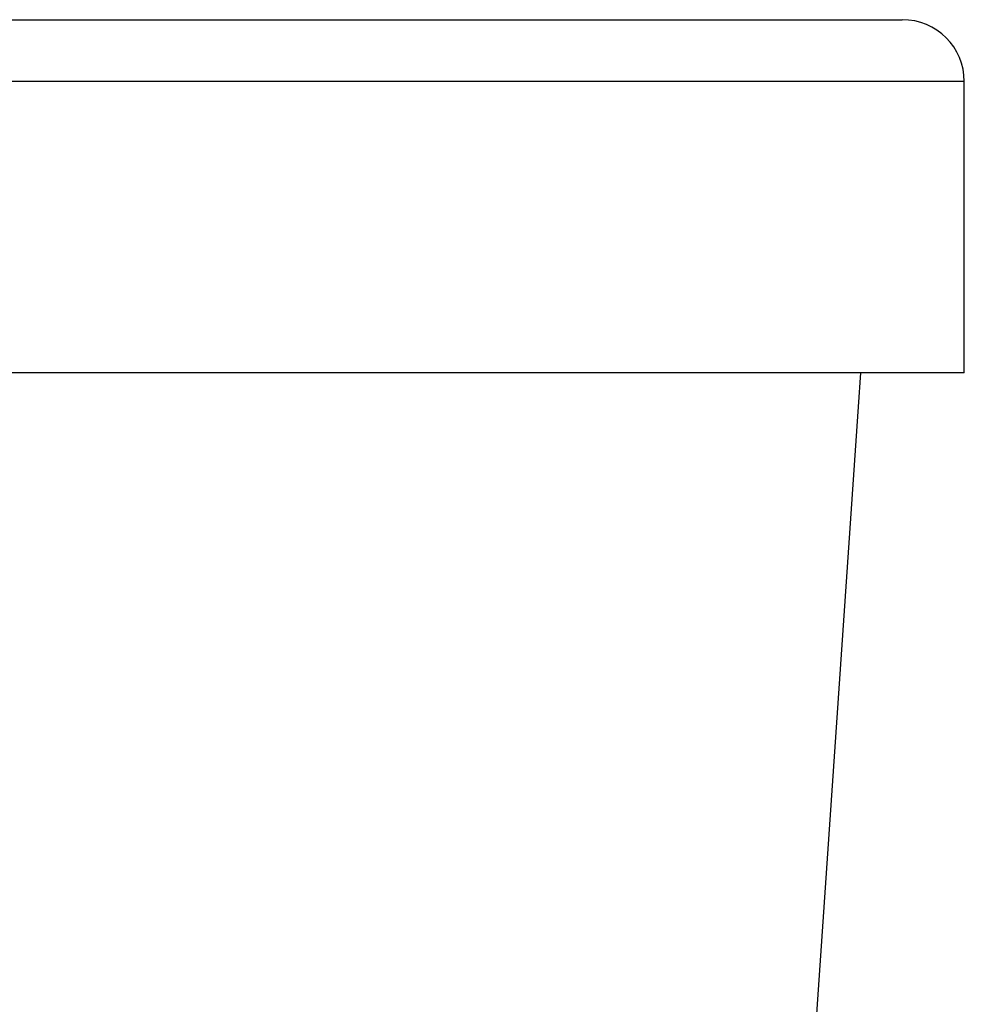
# Model space of a CAD drawing. Units: inches. Extents: x -272 to 568, y -163 to 402.
# Drawn here: x 256 to 294, y 174 to 213 of the extents above; entities that cross this region are included whole.
import ezdxf

# ---------------------------------------------------------------- set-up
doc = ezdxf.new("R2010")
doc.units = ezdxf.units.IN
doc.header["$MEASUREMENT"] = 0
doc.layers.add('02___PRT_ALL_AXES', color=7, linetype='Continuous')

# ---------------------------------------------------------------- blocks, each defined once
blk = doc.blocks.new('block 227')
at = {"layer": '02___PRT_ALL_AXES', "color": 7, "lineweight": 25, "true_color": 0xffffff}
blk.add_lwpolyline([(289.564, 199.038), (280.955, 73.366)], dxfattribs=at)
blk = doc.blocks.new('block 228')
at = {"layer": '02___PRT_ALL_AXES', "color": 7, "lineweight": 25, "true_color": 0xffffff}
blk.add_lwpolyline([(293.755, 199.038), (293.755, 210.788)], dxfattribs=at)
blk = doc.blocks.new('block 229')
at = {"layer": '02___PRT_ALL_AXES', "color": 7, "lineweight": 25, "true_color": 0xffffff}
blk.add_lwpolyline([(293.755, 199.038), (164.255, 199.038)], dxfattribs=at)
blk = doc.blocks.new('block 230')
at = {"layer": '02___PRT_ALL_AXES', "color": 7, "lineweight": 25, "true_color": 0xffffff}
blk.add_lwpolyline([(293.755, 210.788), (164.255, 210.788)], dxfattribs=at)
blk = doc.blocks.new('block 231')
at = {"layer": '02___PRT_ALL_AXES', "color": 7, "lineweight": 25, "true_color": 0xffffff}
blk.add_lwpolyline([(166.755, 213.288), (291.255, 213.288)], dxfattribs=at)
blk = doc.blocks.new('block 245')
at = {"layer": '02___PRT_ALL_AXES', "color": 7, "lineweight": 25, "true_color": 0xffffff}
blk.add_open_spline([(293.755, 210.788), (293.755, 212.169), (292.636, 213.288), (291.255, 213.288)], degree=3, dxfattribs=at)

msp = doc.modelspace()

# ---------------------------------------------------------------- block references
at = {"layer": '02___PRT_ALL_AXES'}
for name in ['block 231', 'block 245', 'block 230', 'block 228', 'block 229', 'block 227']:
    msp.add_blockref(name, (0, 0), dxfattribs=at)

doc.saveas('drawing.dxf')
